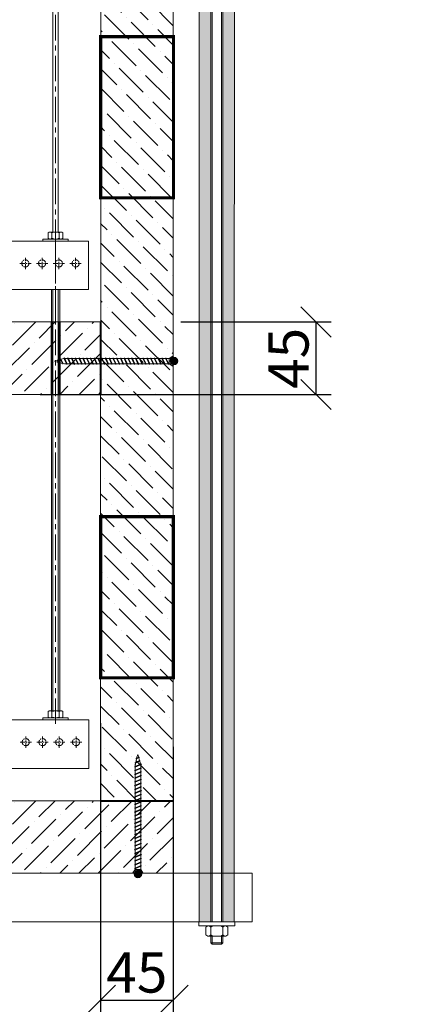
# Model space of a CAD drawing. Units: millimetres. Extents: x 299985 to 3465356, y 883 to 399279.
# Drawn here: x 392398 to 394875, y 121202 to 127305 of the extents above; entities that cross this region are included whole.
import ezdxf

# ---------------------------------------------------------------- set-up
doc = ezdxf.new("R2010")
doc.units = ezdxf.units.MM
doc.set_wipeout_variables(frame=1)
doc.linetypes.add('CENTER', pattern=[50.8, 31.75, -6.35, 6.35, -6.35])
doc.linetypes.add('HIDDEN2', pattern=[4.7625, 3.175, -1.5875])
doc.layers.get('Defpoints').update_dxf_attribs({"color": 253})
for name, color, linetype, lineweight in [('01_Техстронг Плита', 32, 'Continuous', 9), ('Огн состав', 10, 'Continuous', 40), ('Оси', 252, 'CENTER', 9), ('Расходные материалы', 252, 'Continuous', 9)]:
    doc.layers.add(name, color=color, linetype=linetype, lineweight=lineweight)
for name, color, linetype, lineweight, true_color in [('02_Техстронг Профиль', 7, 'Continuous', 9, 0x000000), ('Анкеры и саморезы', 7, 'Continuous', 9, 0x000000), ('Размеры и выноски', 7, 'Continuous', 9, 0x000000), ('траверса', 7, 'Continuous', 9, 0x000000), ('Шпильки', 7, 'Continuous', 9, 0x000000)]:
    doc.layers.add(name, color=color, linetype=linetype, lineweight=lineweight, true_color=true_color)
doc.styles.add('ISOCPEUR', font='isocpeur.ttf', dxfattribs={"width": 0.8, "height": 180})
doc.styles.add('MPM', font='isocpeur.ttf')
doc.styles.get("Standard").update_dxf_attribs({"font": 'arial.ttf'})
doc.dimstyles.new('ISO-25', dxfattribs={"dimtxt": 2.5, "dimasz": 2.5, "dimexe": 1.25, "dimexo": 0.625, "dimtad": 1, "dimtxsty": 'Standard', "dimcen": 2.5, "dimadec": 0, "dimazin": 0, "dimtfac": 1, "dimtmove": 0, "dimatfit": 3, "dimfxl": 1, "dimarcsym": 0})

# ---------------------------------------------------------------- blocks, each defined once
blk = doc.blocks.new('_Oblique')
at = {"color": 0, "linetype": 'ByBlock', "lineweight": -2}
blk.add_line((-0.5, -0.5), (0.5, 0.5), dxfattribs=at)
blk = doc.blocks.new('*D870')
at = {"layer": 'Defpoints', "color": 0, "transparency": 16777216}
for p in [(388449.2, 122325.2), (393349.2, 122273.1), (393349.2, 120784.8)]:
    blk.add_point(p, dxfattribs=at)
at = {"layer": 'Размеры и выноски', "color": 0, "lineweight": -2, "transparency": 16777216}
for p, q in [((388449.2, 122278.3), (388449.2, 120691)), ((393349.2, 122226.2), (393349.2, 120691)), ((388449.2, 120784.8), (393349.2, 120784.8))]:
    blk.add_line(p, q, dxfattribs=at)
at = {"layer": 'Размеры и выноски', "color": 0, "lineweight": -2, "transparency": 16777216, "xscale": 187.5, "yscale": 187.5, "zscale": 187.5, "rotation": 180}
blk.add_blockref('_Oblique', (388449.2, 120784.8), dxfattribs=at)
at = {"layer": 'Размеры и выноски', "color": 0, "lineweight": -2, "transparency": 16777216, "xscale": 187.5, "yscale": 187.5, "zscale": 187.5}
blk.add_blockref('_Oblique', (393349.2, 120784.8), dxfattribs=at)
at = {"layer": 'Размеры и выноски', "color": 0, "transparency": 16777216, "insert": (390899.2, 120956.7), "char_height": 180, "attachment_point": 5, "style": 'ISOCPEUR'}
blk.add_mtext('{\\H1.38889x;L}', dxfattribs=at)
blk = doc.blocks.new('*D871')
at = {"layer": 'Defpoints', "color": 0, "transparency": 16777216}
for p in [(392899.2, 122992.1), (393349.2, 122845.1), (393349.2, 121227.4)]:
    blk.add_point(p, dxfattribs=at)
at = {"layer": 'Размеры и выноски', "color": 0, "lineweight": -2, "transparency": 16777216}
for p, q in [((392899.2, 122945.2), (392899.2, 121133.6)), ((393349.2, 122798.2), (393349.2, 121133.6)), ((392899.2, 121227.4), (393349.2, 121227.4))]:
    blk.add_line(p, q, dxfattribs=at)
at = {"layer": 'Размеры и выноски', "color": 0, "lineweight": -2, "transparency": 16777216, "xscale": 187.5, "yscale": 187.5, "zscale": 187.5, "rotation": 180}
blk.add_blockref('_Oblique', (392899.2, 121227.4), dxfattribs=at)
at = {"layer": 'Размеры и выноски', "color": 0, "lineweight": -2, "transparency": 16777216, "xscale": 187.5, "yscale": 187.5, "zscale": 187.5}
blk.add_blockref('_Oblique', (393349.2, 121227.4), dxfattribs=at)
at = {"layer": 'Размеры и выноски', "color": 0, "transparency": 16777216, "insert": (393124.2, 121399.3), "char_height": 180, "attachment_point": 5, "style": 'ISOCPEUR'}
blk.add_mtext('{\\H1.38889x;45}', dxfattribs=at)
blk = doc.blocks.new('*U167')
blk.add_wipeout([(-952.59, 4), (-952.59, -4), (0, -4), (0, 4)])
at = {"linetype": 'HIDDEN2', "ltscale": 40}
for p, q in [((-951.59, 4), (-952.59, 3)), ((-952.59, -3), (-952.59, 3)), ((-947.26, 3), (-952.59, 3)), ((-947.26, 4), (-951.59, 4)), ((-951.59, -4), (-951.59, 4)), ((-952.59, -3), (-947.26, -3)), ((-951.59, -4), (-952.59, -3)), ((-951.59, -4), (-947.26, -4))]:
    blk.add_line(p, q, dxfattribs=at)
at = {"linetype": 'HIDDEN2', "ltscale": 100}
for p, q in [((-947.26, 5.03), (-946.4, 3.85)), ((-947.26, 2.66), (-946.4, 3.85)), ((-946.4, 3.85), (-941.31, 3.85)), ((-940.46, 5.03), (-941.31, 3.85)), ((-940.46, 2.66), (-941.31, 3.85)), ((-947.26, -2.66), (-946.4, -3.85)), ((-947.26, -5.03), (-946.4, -3.85)), ((-946.4, -3.85), (-941.31, -3.85)), ((-940.46, -2.66), (-941.31, -3.85)), ((-940.46, -5.03), (-941.31, -3.85))]:
    blk.add_line(p, q, dxfattribs=at)
at = {"ltscale": 40}
for p, q in [((0, 4), (-937.79, 4)), ((0, 3), (-937.79, 3)), ((-937.79, -3), (0, -3)), ((0, -4), (-937.79, -4))]:
    blk.add_line(p, q, dxfattribs=at)
at = {"linetype": 'HIDDEN2', "ltscale": 100}
for points in [[(-940.46, 5.91), (-941.31, 7.1), (-946.4, 7.1), (-947.26, 5.91), (-947.26, -5.91), (-946.4, -7.1), (-941.31, -7.1), (-940.46, -5.91)], [(-940.46, -11.7), (-940.46, 11.7), (-937.79, 11.7), (-937.79, -11.7)]]:
    blk.add_lwpolyline(points, close=True, dxfattribs=at)
blk = doc.blocks.new('нглгнлнгл')
at = {"layer": 'Расходные материалы'}
for p, q in [((-933.9, -361.5), (-931.5, -359.5)), ((-933.9, -374.3), (-933.9, -361.5)), ((-933.9, -374.3), (-931.5, -376.3)), ((-931.5, -359.5), (-901.5, -359.5)), ((-925.2, -374.3), (-925.2, -361.5)), ((-907.9, -374.3), (-907.9, -361.5)), ((-901.5, -359.5), (-899.2, -361.5)), ((-901.5, -376.3), (-899.2, -374.3)), ((-899.2, -374.3), (-899.2, -361.5)), ((-931.5, -376.3), (-901.5, -376.3))]:
    blk.add_line(p, q, dxfattribs=at)
for centre, radius, start, end in [((-929.3, -365.8), 6.29, 92.5289, 137.0537), ((-929.3, -370.1), 6.29, 222.9463, 267.4711), ((-930.2, -366.7), 7.27, 46.0569, 84.3605), ((-930.2, -369.1), 7.27, 275.6395, 313.9431), ((-916, -381.6), 22.1, 91.4031, 114.6048), ((-916, -354.2), 22.1, 245.3952, 268.5969), ((-917, -381.1), 21.6, 65.1487, 88.8435), ((-917, -354.7), 21.6, 271.1565, 294.8513), ((-903.3, -365.8), 6.29, 92.5289, 137.0537), ((-903.3, -370.1), 6.29, 222.9463, 267.4711), ((-904.3, -366.7), 7.27, 46.0569, 84.3605), ((-904.3, -369.1), 7.27, 275.6395, 313.9431)]:
    blk.add_arc(centre, radius, start, end, dxfattribs=at)
blk = doc.blocks.new('*D867')
at = {"layer": 'Defpoints', "color": 0, "transparency": 16777216}
for p in [(393349.2, 125431.9), (394235.7, 125431.9), (392478.1, 124981.9)]:
    blk.add_point(p, dxfattribs=at)
at = {"layer": 'Размеры и выноски', "color": 0, "lineweight": -2, "transparency": 16777216}
for p, q in [((393396.1, 125431.9), (394329.4, 125431.9)), ((394235.7, 124981.9), (394235.7, 125431.9)), ((392524.9, 124981.9), (394329.4, 124981.9))]:
    blk.add_line(p, q, dxfattribs=at)
at = {"layer": 'Размеры и выноски', "color": 0, "lineweight": -2, "transparency": 16777216, "xscale": 187.5, "yscale": 187.5, "zscale": 187.5}
for p, rotation in [((394235.7, 125431.9), 90), ((394235.7, 124981.9), 270)]:
    blk.add_blockref('_Oblique', p, dxfattribs=dict(at, rotation=rotation))
at = {"layer": 'Размеры и выноски', "color": 0, "transparency": 16777216, "insert": (394063.8, 125205.8), "char_height": 180, "attachment_point": 5, "rotation": 90, "style": 'ISOCPEUR'}
blk.add_mtext('{\\H1.38889x;45}', dxfattribs=at)
blk = doc.blocks.new('*U264')
at = {"layer": 'Анкеры и саморезы', "lineweight": 5}
h = blk.add_hatch(dxfattribs=at)
h.set_pattern_fill('STEEL', color=256, scale=0.8)
h.set_pattern_definition([(45, (-16380.2264, 15704.676), (-1.79605122, 1.79605122), []), (45, (-16380.2264, 15705.946), (-1.79605122, 1.79605122), [])])
h.paths.add_polyline_path([(-4, 30.57), (-2.91, 36.7), (-5.84, 36.7), (-5.84, 4.7), (-4, 4.7)])
h.paths.add_polyline_path([(5.84, 36.7), (2.91, 36.7), (4, 30.57), (4, 4.7), (5.84, 4.7)])
for p, q in [((6, 38.3), (-6, 38.3)), ((-5.84, 36.7), (-5.84, 4.7)), ((-0.8, 36.7), (-5.84, 36.7)), ((-3.08, 35.02), (3.08, 35.02)), ((-0.8, 36.7), (-0.8, 35.02)), ((5.84, 36.7), (0.8, 36.7)), ((0.8, 36.7), (0.8, 35.02)), ((5.84, 36.7), (5.84, 4.7)), ((-4, 30.57), (-4, 4.7)), ((-3.86, 30.57), (3.86, 30.57)), ((4, 30.57), (4, 4.7)), ((-4, 24.3), (-5.84, 24.3)), ((4, 24.3), (5.84, 24.3)), ((-4, 19.24), (-3.61, 19.47)), ((-4, 19.24), (-3.35, 18.87)), ((-4, 18.04), (-3.35, 18.42)), ((-4, 18.04), (-3.35, 17.67)), ((-4, 16.84), (-3.35, 17.22)), ((3.86, 21.54), (-3.86, 21.54)), ((-3.35, 18.42), (-3.35, 18.87)), ((-3.35, 17.22), (-3.35, 17.67)), ((3.35, 19.02), (3.35, 19.47)), ((4, 18.64), (3.35, 19.02)), ((4, 18.64), (3.35, 18.27)), ((3.35, 17.82), (3.35, 18.27)), ((4, 17.44), (3.35, 17.82)), ((4, 17.44), (3.35, 17.07)), ((3.35, 16.62), (3.35, 17.07)), ((-4, 16.84), (-3.35, 16.47)), ((-4, 15.64), (-3.35, 16.02)), ((-4, 15.64), (-3.35, 15.27)), ((-4, 14.44), (-3.35, 14.82)), ((-4, 14.44), (-3.35, 14.07)), ((-4, 13.24), (-3.35, 13.62)), ((-4, 13.24), (-3.35, 12.87)), ((-4, 12.04), (-3.35, 12.42)), ((-4, 12.04), (-3.35, 11.67)), ((-3.35, 16.02), (-3.35, 16.47)), ((-3.35, 14.82), (-3.35, 15.27)), ((-3.35, 13.62), (-3.35, 14.07)), ((-3.35, 12.42), (-3.35, 12.87)), ((-3.35, 11.22), (-3.35, 11.67)), ((4, 16.24), (3.35, 16.62)), ((4, 16.24), (3.35, 15.87)), ((3.35, 15.42), (3.35, 15.87)), ((4, 15.04), (3.35, 15.42)), ((4, 15.04), (3.35, 14.67)), ((3.35, 14.22), (3.35, 14.67)), ((4, 13.84), (3.35, 14.22)), ((4, 13.84), (3.35, 13.47)), ((3.35, 13.02), (3.35, 13.47)), ((4, 12.64), (3.35, 13.02)), ((4, 12.64), (3.35, 12.27)), ((3.35, 11.82), (3.35, 12.27)), ((4, 11.44), (3.35, 11.82)), ((4, 11.44), (3.35, 11.07)), ((-4, 10.84), (-3.35, 11.22)), ((-4, 10.84), (-3.35, 10.47)), ((-4, 9.64), (-3.35, 10.02)), ((-4, 9.64), (-3.35, 9.27)), ((-4, 8.44), (-3.35, 8.82)), ((-4, 8.44), (-3.35, 8.07)), ((-4, 7.24), (-3.35, 7.62)), ((-4, 7.24), (-3.35, 6.87)), ((-4, 6.04), (-3.35, 6.42)), ((-4, 6.04), (-3.35, 5.67)), ((-3.35, 10.02), (-3.35, 10.47)), ((-3.35, 8.82), (-3.35, 9.27)), ((-3.35, 7.62), (-3.35, 8.07)), ((-3.35, 6.42), (-3.35, 6.87)), ((3.35, 10.62), (3.35, 11.07)), ((4, 10.24), (3.35, 10.62)), ((4, 10.24), (3.35, 9.87)), ((3.35, 9.42), (3.35, 9.87)), ((4, 9.04), (3.35, 9.42)), ((4, 9.04), (3.35, 8.67)), ((3.35, 8.22), (3.35, 8.67)), ((4, 7.84), (3.35, 8.22)), ((4, 7.84), (3.35, 7.47)), ((3.35, 7.02), (3.35, 7.47)), ((4, 6.64), (3.35, 7.02)), ((4, 6.64), (3.35, 6.27)), ((3.35, 5.82), (3.35, 6.27)), ((4, 5.44), (3.35, 5.82)), ((-3.76, 4.7), (-6, 4.7)), ((-4, 4.84), (-3.35, 5.22)), ((-4, 4.84), (-3.35, 4.47)), ((-4, 3.64), (-3.35, 4.02)), ((-4, 3.64), (-3.35, 3.27)), ((-4, 2.44), (-3.35, 2.82)), ((-4, 2.44), (-3.35, 2.07)), ((-4, 1.24), (-3.35, 1.62)), ((-4, 1.24), (-3.35, 0.87)), ((-4, 0.04), (-3.35, 0.42)), ((-4, 0.04), (-3.93, 0)), ((-3.35, 5.22), (-3.35, 5.67)), ((-3.35, 4.02), (-3.35, 4.47)), ((-3.35, 2.82), (-3.35, 3.27)), ((-3.35, 1.62), (-3.35, 2.07)), ((-3.35, 0.42), (-3.35, 0.87)), ((4, 5.44), (3.35, 5.07)), ((3.35, 4.62), (3.35, 5.07)), ((6, 4.7), (3.35, 4.7)), ((4, 4.24), (3.35, 4.62)), ((4, 4.24), (3.35, 3.87)), ((3.35, 3.42), (3.35, 3.87)), ((4, 3.04), (3.35, 3.42)), ((4, 3.04), (3.35, 2.67)), ((3.35, 2.22), (3.35, 2.67)), ((4, 1.84), (3.35, 2.22)), ((4, 1.84), (3.35, 1.47)), ((3.35, 1.02), (3.35, 1.47)), ((4, 0.64), (3.35, 1.02)), ((4, 0.64), (3.35, 0.27)), ((3.35, 0), (3.35, 0.27))]:
    blk.add_line(p, q, dxfattribs=at)
at = {"layer": 'Анкеры и саморезы', "lineweight": 5, "extrusion": (1.22461e-16, 5.99869e-32, -1)}
for p, q in [((-4, 30.57), (-2.91, 36.7)), ((-3.86, 30.57), (-3.08, 35.02)), ((2.91, 36.7), (4, 30.57)), ((3.08, 35.02), (3.86, 30.57)), ((-3.86, 21.54), (-3.86, 30.57)), ((3.86, 30.57), (3.86, 21.54)), ((-2.61, 20.7), (-3.86, 21.54)), ((2.61, 20.31), (-2.61, 20.31)), ((3.86, 21.54), (2.61, 20.7))]:
    blk.add_line(p, q, dxfattribs=at)
at = {"layer": 'Анкеры и саморезы', "linetype": 'HIDDEN2', "lineweight": 5}
for p, q in [((-0.8, 35.02), (-0.8, 25.1)), ((0.8, 35.02), (0.8, 25.1))]:
    blk.add_line(p, q, dxfattribs=at)
at = {"layer": 'Анкеры и саморезы', "lineweight": 5, "extrusion": (-1.22461e-16, 4.49903e-32, -1)}
for p, q in [((4, 18.64), (-4, 18.04)), ((4, 17.44), (-4, 16.84)), ((3.35, 19.47), (-3.35, 18.87)), ((3.35, 19.47), (-3.35, 18.87)), ((3.35, 19.02), (-3.35, 18.42)), ((3.35, 18.27), (-3.35, 17.67)), ((3.35, 17.82), (-3.35, 17.22)), ((3.35, 17.07), (-3.35, 16.47)), ((4, 16.24), (-4, 15.64)), ((4, 15.04), (-4, 14.44)), ((4, 13.84), (-4, 13.24)), ((4, 12.64), (-4, 12.04)), ((4, 11.44), (-4, 10.84)), ((3.35, 16.62), (-3.35, 16.02)), ((3.35, 15.87), (-3.35, 15.27)), ((3.35, 15.42), (-3.35, 14.82)), ((3.35, 14.67), (-3.35, 14.07)), ((3.35, 14.22), (-3.35, 13.62)), ((3.35, 13.47), (-3.35, 12.87)), ((3.35, 13.02), (-3.35, 12.42)), ((3.35, 12.27), (-3.35, 11.67)), ((3.35, 11.82), (-3.35, 11.22)), ((4, 10.24), (-4, 9.64)), ((4, 9.04), (-4, 8.44)), ((4, 7.84), (-4, 7.24)), ((4, 6.64), (-4, 6.04)), ((3.35, 11.07), (-3.35, 10.47)), ((3.35, 11.07), (-3.35, 10.47)), ((3.35, 10.62), (-3.35, 10.02)), ((3.35, 9.87), (-3.35, 9.27)), ((3.35, 9.87), (-3.35, 9.27)), ((3.35, 9.42), (-3.35, 8.82)), ((3.35, 8.67), (-3.35, 8.07)), ((3.35, 8.22), (-3.35, 7.62)), ((3.35, 7.47), (-3.35, 6.87)), ((3.35, 7.02), (-3.35, 6.42)), ((3.35, 6.27), (-3.35, 5.67)), ((3.35, 5.82), (-3.35, 5.22)), ((4, 5.44), (-4, 4.84)), ((4, 4.24), (-4, 3.64)), ((4, 3.04), (-4, 2.44)), ((4, 1.84), (-4, 1.24)), ((4, 0.64), (-4, 0.04)), ((3.35, 5.07), (-3.35, 4.47)), ((3.35, 4.62), (-3.35, 4.02)), ((3.35, 3.87), (-3.35, 3.27)), ((3.35, 3.42), (-3.35, 2.82)), ((3.35, 2.67), (-3.35, 2.07)), ((3.35, 2.22), (-3.35, 1.62)), ((3.35, 1.47), (-3.35, 0.87)), ((3.35, 1.47), (-3.35, 0.87)), ((3.35, 1.02), (-3.35, 0.42)), ((3.35, 0.27), (0.36, 0)), ((3.35, 0.27), (0.36, 0))]:
    blk.add_line(p, q, dxfattribs=at)
at = {"layer": 'Анкеры и саморезы', "lineweight": 5, "extrusion": (1.22461e-16, -5.99869e-32, -1)}
for p, q in [((3.35, 19.47), (-3.61, 19.47)), ((-2.61, 20.31), (-3.35, 19.47)), ((2.61, 20.7), (-2.61, 20.7)), ((3.35, 19.47), (2.61, 20.31))]:
    blk.add_line(p, q, dxfattribs=at)
at = {"layer": 'Анкеры и саморезы', "lineweight": 5, "ltscale": 5}
blk.add_line((6, 0), (-6, 0), dxfattribs=at)
at = {"layer": 'Анкеры и саморезы', "lineweight": 5}
blk.add_lwpolyline([(-6, 0), (-6, 38.3), (0, 41.77), (6, 38.3), (6, 0)], dxfattribs=at)
at = {"layer": 'Анкеры и саморезы', "linetype": 'HIDDEN2', "lineweight": 5}
blk.add_arc((0, 25.1), 0.8, 180, 0, dxfattribs=at)
blk = doc.blocks.new('*U47')
at = {"layer": 'Расходные материалы'}
for p, q in [((484.6, -1486.6), (484.6, -1499.6)), ((640.4, -1486.6), (484.6, -1486.6)), ((640.4, -1499.6), (640.4, -1486.6))]:
    blk.add_line(p, q, dxfattribs=at)
blk.add_wipeout([(536.5, 3179.5), (588.5, 3179.5), (588.5, -1442.9), (536.5, -1442.9), (536.5, -1442.9)]).dxf.layer = 'Расходные материалы'
at = {"layer": 'Оси', "linetype": 'CENTER', "ltscale": 5}
blk.add_line((562.5, -1524.3), (562.5, 3179.5), dxfattribs=at)
at = {"layer": 'Расходные материалы'}
for p, q in [((545.5, 3179.5), (545.3, -1442.9)), ((579.6, 3179.5), (579.6, -1442.9))]:
    blk.add_line(p, q, dxfattribs=at)
at = {"color": 250, "xscale": 10.75181575894023, "yscale": 10.75181575894023, "zscale": 10.75181575894023}
blk.add_blockref('*U264', (562.5, 3179.5), dxfattribs=at)
at = {"xscale": -2.597655579850317, "yscale": 2.597655579850317, "zscale": 2.597655579850317}
blk.add_blockref('нглгнлнгл', (-1818.4, -509), dxfattribs=at)
blk = doc.blocks.new('Саморез 4.2Х90')
at = {"ltscale": 30}
h = blk.add_hatch(color=1, dxfattribs=at)
h.dxf.hatch_style = 1
h.paths.add_polyline_path([(-23.4, -4.2, 1), (23.4, -4.2, 1)])
at = {"color": 7}
for p, q in [((-8.4, 713.2), (0, 736.7)), ((4.7, 719.3), (0, 736.7)), ((-21, 659.9), (16.8, 677.7)), ((-21, 659.9), (16.3, 677.4)), ((-19.5, 684.1), (10.2, 699.1)), ((-15.3, 681.7), (-19.5, 684.1)), ((-16.8, 674.9), (-15.3, 681.7)), ((-16.8, 657.5), (21, 675.3)), ((-16.8, 657.5), (20.4, 675)), ((-15.3, 681.7), (14.4, 696.7)), ((-14.2, 686.8), (-9.4, 708.5)), ((-13.5, 710.9), (4.7, 719.3)), ((-9.4, 708.5), (-13.5, 710.9)), ((-9.4, 708.5), (8.9, 716.9)), ((4.7, 719.3), (8.9, 716.9)), ((10.2, 699.1), (5.8, 715.5)), ((10.2, 699.1), (14.4, 696.7)), ((16.2, 677.3), (11.3, 695.2)), ((16.3, 677.4), (20.4, 675)), ((16.8, 677.7), (21, 675.3)), ((-16.8, 657.5), (-21, 659.9)), ((-16.8, 657.5), (-21, 659.9)), ((-21, 636.6), (16.8, 654.4)), ((-21, 636.6), (16.8, 654.4)), ((-16.8, 634.2), (-21, 636.6)), ((-16.8, 634.2), (-21, 636.6)), ((-21, 613.3), (16.8, 631.1)), ((-16.8, 610.9), (-21, 613.3)), ((-16.8, 634.2), (21, 652)), ((-16.8, 634.2), (21, 652)), ((-16.8, 610.9), (21, 628.7)), ((16.8, 654.4), (21, 652)), ((16.8, 654.4), (21, 652)), ((16.8, 631.1), (21, 628.7)), ((16.8, 631.1), (21, 628.7)), ((16.8, 631.1), (21, 628.7)), ((-21, 589.9), (16.8, 607.7)), ((-16.8, 587.5), (-21, 589.9)), ((-21, 566.6), (16.8, 584.4)), ((-16.8, 564.2), (-21, 566.6)), ((-21, 543.3), (16.8, 561.1)), ((-16.8, 587.5), (21, 605.3)), ((-16.8, 564.2), (21, 582)), ((-16.8, 540.9), (21, 558.7)), ((16.8, 607.7), (21, 605.3)), ((16.8, 584.4), (21, 582)), ((16.8, 584.4), (21, 582)), ((16.8, 584.4), (21, 582)), ((16.8, 561.1), (21, 558.7)), ((-16.8, 540.9), (-21, 543.3)), ((-21, 519.9), (16.8, 537.7)), ((-16.8, 517.5), (-21, 519.9)), ((-21, 496.6), (16.8, 514.4)), ((-16.8, 494.2), (-21, 496.6)), ((-21, 473.3), (16.8, 491.1)), ((-16.8, 517.5), (21, 535.3)), ((-16.8, 494.2), (21, 512)), ((-16.8, 470.9), (21, 488.7)), ((16.8, 537.7), (21, 535.3)), ((16.8, 514.4), (21, 512)), ((16.8, 491.1), (21, 488.7)), ((-16.8, 470.9), (-21, 473.3)), ((-21, 449.9), (16.8, 467.7)), ((-16.8, 447.5), (-21, 449.9)), ((-21, 426.6), (16.8, 444.4)), ((-16.8, 447.5), (21, 465.3)), ((-16.8, 424.2), (21, 442)), ((16.8, 467.7), (21, 465.3)), ((16.8, 467.7), (21, 465.3)), ((16.8, 444.4), (21, 442)), ((-16.8, 424.2), (-21, 426.6)), ((-21, 403.3), (16.8, 421.1)), ((-16.8, 400.9), (-21, 403.3)), ((-21, 379.9), (16.8, 397.7)), ((-21, 379.9), (16.8, 397.7)), ((-16.8, 377.5), (-21, 379.9)), ((-16.8, 377.5), (-21, 379.9)), ((-21, 356.6), (16.8, 374.4)), ((-21, 356.6), (16.8, 374.4)), ((-16.8, 400.9), (21, 418.7)), ((-16.8, 377.5), (21, 395.3)), ((-16.8, 377.5), (21, 395.3)), ((-16.8, 354.2), (21, 372)), ((-16.8, 354.2), (21, 372)), ((16.8, 421.1), (21, 418.7)), ((16.8, 397.7), (21, 395.3)), ((16.8, 397.7), (21, 395.3)), ((16.8, 374.4), (21, 372)), ((16.8, 374.4), (21, 372)), ((-16.8, 354.2), (-21, 356.6)), ((-16.8, 354.2), (-21, 356.6)), ((-21, 333.3), (16.8, 351.1)), ((-16.8, 330.9), (-21, 333.3)), ((-21, 309.9), (16.8, 327.7)), ((-16.8, 307.5), (-21, 309.9)), ((-16.8, 330.9), (21, 348.7)), ((-16.8, 307.5), (21, 325.3)), ((16.8, 351.1), (21, 348.7)), ((16.8, 327.7), (21, 325.3)), ((-21, 286.6), (16.8, 304.4)), ((-16.8, 284.2), (-21, 286.6)), ((-21, 263.3), (16.8, 281.1)), ((-16.8, 260.9), (-21, 263.3)), ((-21, 239.9), (16.8, 257.7)), ((-16.8, 284.2), (21, 302)), ((-16.8, 260.9), (21, 278.7)), ((-16.8, 237.5), (21, 255.3)), ((16.8, 304.4), (21, 302)), ((16.8, 281.1), (21, 278.7)), ((16.8, 257.7), (21, 255.3)), ((-16.8, 237.5), (-21, 239.9)), ((-21, 216.6), (16.8, 234.4)), ((-16.8, 214.2), (-21, 216.6)), ((-21, 193.3), (16.8, 211.1)), ((-16.8, 190.9), (-21, 193.3)), ((-21, 169.9), (16.8, 187.7)), ((-16.8, 214.2), (21, 232)), ((-16.8, 190.9), (21, 208.7)), ((-16.8, 167.5), (21, 185.3)), ((16.8, 234.4), (21, 232)), ((16.8, 211.1), (21, 208.7)), ((16.8, 187.7), (21, 185.3)), ((-16.8, 167.5), (-21, 169.9)), ((-21, 146.6), (16.8, 164.4)), ((-16.8, 144.2), (-21, 146.6)), ((-21, 123.3), (16.8, 141.1)), ((-16.8, 120.9), (-21, 123.3)), ((-16.8, 144.2), (21, 162)), ((-16.8, 120.9), (21, 138.7)), ((16.8, 164.4), (21, 162)), ((16.8, 141.1), (21, 138.7)), ((-21, 99.9), (16.8, 117.7)), ((-16.8, 97.5), (-21, 99.9)), ((-21, 76.6), (16.8, 94.4)), ((-16.8, 74.2), (-21, 76.6)), ((-21, 53.3), (16.8, 71.1)), ((-16.8, 97.5), (21, 115.3)), ((-16.8, 74.2), (21, 92)), ((-16.8, 50.9), (21, 68.7)), ((16.8, 117.7), (21, 115.3)), ((16.8, 94.4), (21, 92)), ((16.8, 71.1), (21, 68.7)), ((-16.8, 24.2), (-31, 3.2)), ((31, 3.2), (-31, 3.2)), ((-31, 3.2), (-31, 0)), ((31, 0), (-31, 0)), ((-16.8, 50.9), (-21, 53.3)), ((-21, 29.9), (16.8, 47.7)), ((-16.8, 27.5), (-21, 29.9)), ((-16.8, 27.5), (21, 45.3)), ((16.8, 24.2), (-16.8, 24.2)), ((16.8, 47.7), (21, 45.3)), ((16.8, 24.2), (31, 3.2)), ((31, 3.2), (31, 0))]:
    blk.add_line(p, q, dxfattribs=at)
at = {"color": 18, "true_color": 0x000000}
for p, q in [((-16.8, 24.2), (-16.8, 0)), ((16.8, 24.2), (16.8, 0))]:
    blk.add_line(p, q, dxfattribs=at)
at = {"color": 7}
for points in [[(-16.8, 661.9), (-15.3, 681.7)], [(-16.8, 661.9), (-16.8, 674.9)], [(16.8, 673.4), (16.8, 654.4)], [(16.8, 673.3), (16.8, 654.4)], [(-16.8, 638.6), (-16.8, 657.5)], [(-16.8, 638.6), (-16.8, 657.5)], [(-16.8, 615.2), (-16.8, 634.2)], [(-16.8, 615.2), (-16.8, 634.2)], [(-16.8, 591.9), (-16.8, 610.9)], [(16.8, 650), (16.8, 631.1)], [(16.8, 650), (16.8, 631.1)], [(16.8, 650), (16.8, 631.1)], [(16.8, 626.7), (16.8, 607.7)], [(-16.8, 568.6), (-16.8, 587.5)], [(-16.8, 568.6), (-16.8, 587.5)], [(-16.8, 545.2), (-16.8, 564.2)], [(16.8, 603.4), (16.8, 584.4)], [(16.8, 603.4), (16.8, 584.4)], [(16.8, 580), (16.8, 561.1)], [(16.8, 556.7), (16.8, 537.7)], [(-16.8, 521.9), (-16.8, 540.9)], [(-16.8, 498.6), (-16.8, 517.5)], [(-16.8, 475.2), (-16.8, 494.2)], [(16.8, 533.4), (16.8, 514.4)], [(16.8, 510), (16.8, 491.1)], [(-16.8, 451.9), (-16.8, 470.9)], [(-16.8, 451.9), (-16.8, 470.9)], [(-16.8, 428.6), (-16.8, 447.5)], [(16.8, 486.7), (16.8, 467.7)], [(16.8, 486.7), (16.8, 467.7)], [(16.8, 463.4), (16.8, 444.4)], [(16.8, 440), (16.8, 421.1)], [(-16.8, 405.2), (-16.8, 424.2)], [(-16.8, 381.9), (-16.8, 400.9)], [(-16.8, 358.6), (-16.8, 377.5)], [(-16.8, 358.6), (-16.8, 377.5)], [(16.8, 416.7), (16.8, 397.7)], [(16.8, 393.4), (16.8, 374.4)], [(16.8, 393.4), (16.8, 374.4)], [(16.8, 370), (16.8, 351.1)], [(16.8, 370), (16.8, 351.1)], [(-16.8, 335.2), (-16.8, 354.2)], [(-16.8, 335.2), (-16.8, 354.2)], [(-16.8, 311.9), (-16.8, 330.9)], [(-16.8, 288.6), (-16.8, 307.5)], [(16.8, 346.7), (16.8, 327.7)], [(16.8, 323.4), (16.8, 304.4)], [(-16.8, 265.2), (-16.8, 284.2)], [(-16.8, 241.9), (-16.8, 260.9)], [(16.8, 300), (16.8, 281.1)], [(16.8, 276.7), (16.8, 257.7)], [(16.8, 253.4), (16.8, 234.4)], [(-16.8, 218.6), (-16.8, 237.5)], [(-16.8, 195.2), (-16.8, 214.2)], [(-16.8, 171.9), (-16.8, 190.9)], [(16.8, 230), (16.8, 211.1)], [(16.8, 206.7), (16.8, 187.7)], [(16.8, 183.4), (16.8, 164.4)], [(-16.8, 148.6), (-16.8, 167.5)], [(-16.8, 125.2), (-16.8, 144.2)], [(16.8, 160), (16.8, 141.1)], [(16.8, 136.7), (16.8, 117.7)], [(-16.8, 101.9), (-16.8, 120.9)], [(-16.8, 78.6), (-16.8, 97.5)], [(-16.8, 55.2), (-16.8, 74.2)], [(16.8, 113.4), (16.8, 94.4)], [(16.8, 90), (16.8, 71.1)], [(16.8, 66.7), (16.8, 47.7)], [(-16.8, 31.9), (-16.8, 50.9)], [(-16.8, 8.6), (-16.8, 27.5)], [(16.8, 43.4), (16.8, 24.4)]]:
    blk.add_lwpolyline(points, dxfattribs=at)
at = {"color": 1, "ltscale": 5}
blk.add_circle((0, -4.2), 23.4, dxfattribs=at)

msp = doc.modelspace()

# ---------------------------------------------------------------- hatches: boundary and pattern name
at = {"layer": '01_Техстронг Плита', "ltscale": 4}
h = msp.add_hatch(dxfattribs=at)
h.set_pattern_fill('ANSI36', color=32, scale=26.658783, angle=90, style=0)
h.set_pattern_definition([(135, (572252.11, 18750.21), (-164.589356, 44.888006), [211.60409, -42.32082, 0, -42.32082])])
h.paths.add_polyline_path([(392900.525, 127948.555), (393350.525, 127948.555), (393349.216, 122463.849), (392899.216, 122463.849)])
h = msp.add_hatch(dxfattribs=at)
h.set_pattern_fill('ANSI36', color=32, scale=26.658783, style=0)
h.set_pattern_definition([(45, (286043.44, -53920.96), (44.888006, 164.589356), [211.60409, -42.32082, 0, -42.32082])])
h.paths.add_polyline_path([(392899.871, 125432.028), (392899.871, 124982.028), (388449.215, 124981.93), (388449.215, 125431.93)])
h = msp.add_hatch(dxfattribs=at)
h.set_pattern_fill('ANSI36', color=32, scale=26.658783, style=0)
h.set_pattern_definition([(45, (286042.76, -56889.05), (44.888006, 164.589356), [211.60409, -42.32082, 0, -42.32082])])
h.paths.add_polyline_path([(393349.216, 122463.849), (393349.216, 122013.849), (388449.216, 122013.849), (388449.216, 122463.849)])

# ---------------------------------------------------------------- linework, layer by layer
at = {"color": 252, "linetype": 'HIDDEN2', "lineweight": 30, "ltscale": 70, "const_width": 20}
for points in [[(393351.897, 127200.717), (392900.346, 127200.717), (392900.346, 126200.717), (393351.897, 126200.717)], [(393351.187, 124225.112), (392899.636, 124225.112), (392899.636, 123225.112), (393351.187, 123225.112)]]:
    msp.add_lwpolyline(points, close=True, dxfattribs=at)
at = {"layer": '01_Техстронг Плита', "color": 32, "ltscale": 4}
for points in [[(392900.525, 127948.555), (393350.525, 127948.555), (393349.216, 122463.849), (392899.216, 122463.849)], [(392899.871, 125432.028), (392899.871, 124982.028), (388449.215, 124981.93), (388449.215, 125431.93)], [(393349.216, 122463.849), (393349.216, 122013.849), (388449.216, 122013.849), (388449.216, 122463.849)]]:
    msp.add_lwpolyline(points, close=True, dxfattribs=at)
at = {"layer": 'Огн состав', "color": 1, "lineweight": 40}
for p, q in [((392899.825, 125432.043), (392899.825, 124982.028)), ((392899.216, 122463.849), (393349.231, 122463.849))]:
    msp.add_line(p, q, dxfattribs=at)
at = {"layer": 'Огн состав', "color": 1, "lineweight": 40, "true_color": 0xff0000}
for points in [[(392594.389, 125431.937), (392594.389, 124981.937)], [(392646.342, 124981.937), (392646.342, 125431.937)]]:
    msp.add_lwpolyline(points, dxfattribs=at)
at = {"layer": 'Оси', "linetype": 'CENTER', "ltscale": 5}
for p, q in [((392620.483, 122939.569), (392620.366, 125931.938)), ((392620.366, 125431.938), (392620.366, 125907.26))]:
    msp.add_line(p, q, dxfattribs=at)
at = {"layer": 'Оси'}
for p, q in [((392433.246, 125759.229), (392433.246, 125829.366)), ((392433.246, 125759.229), (392433.246, 125829.366)), ((392537.152, 125759.229), (392537.152, 125829.366)), ((392537.152, 125759.229), (392537.152, 125829.366)), ((392537.152, 125759.229), (392537.152, 125829.366)), ((392641.058, 125759.229), (392641.058, 125829.366)), ((392641.058, 125759.229), (392641.058, 125829.366)), ((392744.964, 125759.229), (392744.964, 125829.366)), ((392744.964, 125759.229), (392744.964, 125829.366)), ((392744.964, 125759.229), (392744.964, 125829.366)), ((392398.177, 125794.297), (392468.314, 125794.297)), ((392398.177, 125794.297), (392468.314, 125794.297)), ((392502.084, 125794.297), (392572.22, 125794.297)), ((392502.084, 125794.297), (392572.22, 125794.297)), ((392502.084, 125794.297), (392572.22, 125794.297)), ((392605.99, 125794.297), (392676.126, 125794.297)), ((392605.99, 125794.297), (392676.126, 125794.297)), ((392709.896, 125794.297), (392780.033, 125794.297)), ((392709.896, 125794.297), (392780.033, 125794.297)), ((392709.896, 125794.297), (392780.033, 125794.297)), ((392400.633, 122826.606), (392470.769, 122826.606)), ((392400.633, 122826.606), (392470.769, 122826.606)), ((392435.701, 122791.538), (392435.701, 122861.674)), ((392435.701, 122791.538), (392435.701, 122861.674)), ((392504.539, 122826.606), (392574.676, 122826.606)), ((392504.539, 122826.606), (392574.676, 122826.606)), ((392504.539, 122826.606), (392574.676, 122826.606)), ((392539.607, 122791.538), (392539.607, 122861.674)), ((392539.607, 122791.538), (392539.607, 122861.674)), ((392539.607, 122791.538), (392539.607, 122861.674)), ((392608.445, 122826.606), (392678.582, 122826.606)), ((392608.445, 122826.606), (392678.582, 122826.606)), ((392643.513, 122791.538), (392643.513, 122861.674)), ((392643.513, 122791.538), (392643.513, 122861.674)), ((392712.351, 122826.606), (392782.488, 122826.606)), ((392712.351, 122826.606), (392782.488, 122826.606)), ((392712.351, 122826.606), (392782.488, 122826.606)), ((392747.42, 122791.538), (392747.42, 122861.674)), ((392747.42, 122791.538), (392747.42, 122861.674)), ((392747.42, 122791.538), (392747.42, 122861.674))]:
    msp.add_line(p, q, dxfattribs=at)
for centre in [(392433.246, 125794.297), (392433.246, 125794.297), (392537.152, 125794.297), (392537.152, 125794.297), (392537.152, 125794.297), (392641.058, 125794.297), (392641.058, 125794.297), (392744.964, 125794.297), (392744.964, 125794.297), (392744.964, 125794.297), (392435.701, 122826.606), (392435.701, 122826.606), (392539.607, 122826.606), (392539.607, 122826.606), (392539.607, 122826.606), (392643.513, 122826.606), (392643.513, 122826.606), (392747.42, 122826.606), (392747.42, 122826.606), (392747.42, 122826.606)]:
    msp.add_circle(centre, 22.08, dxfattribs=at)
at = {"layer": 'Расходные материалы'}
for p, q in [((389840.512, 125931.938), (392824.29, 125931.938)), ((392824.29, 125631.938), (392824.29, 125931.938)), ((388978.936, 125631.938), (392824.29, 125631.938)), ((392594.389, 125431.939), (392594.389, 125631.322)), ((392603.221, 125631.322), (392603.221, 125431.939)), ((392637.461, 125631.322), (392637.465, 125431.938)), ((392646.342, 125631.322), (392646.342, 125431.938)), ((392594.507, 123020.991), (392594.507, 125481.938)), ((392603.339, 125481.938), (392603.339, 123020.991)), ((392637.578, 125481.938), (392637.628, 123020.991)), ((392646.46, 125481.938), (392646.46, 123020.991)), ((389842.967, 122964.246), (392826.746, 122964.246)), ((392542.553, 122964.246), (392542.553, 122977.234)), ((392542.553, 122977.234), (392698.413, 122977.234)), ((392698.413, 122977.234), (392698.413, 122964.246)), ((392826.746, 122664.246), (392826.746, 122964.246)), ((388981.391, 122664.246), (392826.746, 122664.246))]:
    msp.add_line(p, q, dxfattribs=at)

# ---------------------------------------------------------------- block references
at = {"layer": 'Анкеры и саморезы', "rotation": 90}
msp.add_blockref('Саморез 4.2Х90', (393349.866, 125188.857), dxfattribs=at)
at = {"layer": 'Анкеры и саморезы'}
msp.add_blockref('Саморез 4.2Х90', (393131.292, 122013.849), dxfattribs=at)
at = {"layer": 'Расходные материалы', "xscale": 2.597655579850317, "yscale": 2.597655579850317, "zscale": 2.597655579850317}
msp.add_blockref('нглгнлнгл', (395001.345, 123954.84), dxfattribs=at)
at = {"layer": 'Шпильки', "xscale": 9.48743756940716, "yscale": 9.48743756940716, "zscale": 9.48743756940716, "rotation": 90}
msp.add_blockref('*U167', (393620.059, 130611.069), dxfattribs=at)

# ---------------------------------------------------------------- dimensions: what is measured, and where the dimension line sits
at = {"layer": 'Размеры и выноски'}
for base, p1, p2, text, picture, middle in [((393349.216, 121227.399), (392899.216, 122992.067), (393349.216, 122845.052), '{\\H1.38889x;45}', '*D871', (393124.216, 121227.399)), ((393349.216, 120784.787), (388449.216, 122325.218), (393349.216, 122273.059), '{\\H1.38889x;L}', '*D870', (390899.216, 120784.787))]:
    dim = msp.add_linear_dim(base=base, p1=p1, p2=p2, text=text, dimstyle='ISO-25', override={"dimscale": 75, "dimtxt": 250, "dimtxsty": 'ISOCPEUR', "dimblk1": 'Oblique', "dimblk2": 'Oblique', "dimsah": 1, "dimatfit": 0}, dxfattribs=at)
    dim.commit()
    dim.dimension.update_dxf_attribs({"geometry": picture, "text_midpoint": middle, "dimtype": 160})

# ---------------------------------------------------------------- next in the draw order: hatches: boundary and pattern name
at = {"layer": '01_Техстронг Плита', "ltscale": 4}
h = msp.add_hatch(dxfattribs=at)
h.set_pattern_fill('CROSS', color=102, scale=7.1)
h.set_pattern_definition([(0, (-366294.255, -552.34), (45.085, 45.085), [22.5425, -67.6275]), (90, (-366282.984, -563.61), (-45.085, 45.085), [22.5425, -67.6275])])
h.paths.add_polyline_path([(393728.801, 130611.069), (393658.009, 130611.069), (393657.813, 121713.849), (393728.605, 121713.849)])
h.paths.add_polyline_path([(393511.498, 121713.841), (393582.109, 121713.857), (393582.109, 130611.069), (393511.318, 130611.069)])

# ---------------------------------------------------------------- next in the draw order: linework, layer by layer
at = {"layer": '01_Техстронг Плита', "color": 102, "ltscale": 4}
for points in [[(393511.498, 121713.841), (393582.109, 121713.857), (393582.109, 130611.069), (393511.318, 130611.069)], [(393657.813, 121713.849), (393728.605, 121713.849), (393728.801, 130611.069), (393658.009, 130611.069)]]:
    msp.add_lwpolyline(points, close=True, dxfattribs=at)
at = {"layer": 'траверса'}
msp.add_lwpolyline([(393839.237, 122013.849), (388449.216, 122013.849), (388449.216, 121713.849), (393839.237, 121713.849)], close=True, dxfattribs=at)

# ---------------------------------------------------------------- next in the draw order: texts
at = {"layer": '02_Техстронг Профиль', "attachment_point": 1, "style": 'MPM'}
for s, width, heights, insert, char_height in [('\\pi-420,l420,t420;{\\H0.90476x;1.^IШаг сверления саморезов не более 200 мм;\\P2.^IШаг установки вентблоков не более 10 м \\C7;для каждого отсека короба\\C256;;\\P\\C7;3.^IШаг установки траверс 600±100 мм;\\P4.^IШаг установки вентблоков для шинопровода 5 м.п. \\P5.^I Подвес короба выполнить таким образом, чтобы каждый целый участок нижней стенки из плиты FireStop H располагался не менее чем на двух траверсах;\\P\\C256;\\c0;6.^I Огнестойкая внутренняя перегородка (стенка) разделяет  ОКК на два независимых замкнутых канала строительной конструкции.\\P7.^I При монтаже перегородки между независимыми каналами допускается применение направляющих профилей из ПН 28х27 или ПН 50х40 для закрепления перегородки}', 5668.59226, [7313.254], (336302.858, 127047.64), 210), ('\\pi-500,l500;1.^IШаг сверления саморезов не более 200 мм;\\P2.^IШаг установки вентблоков не более 10 м {\\C7;для каждого отсека короба};\\P{\\C7;3.^IШаг установки траверс 600±100 мм;\\P4.^IШаг установки вентблоков для шинопровода 5 м.п. \\P5.^I Подвес короба выполнить таким образом, чтобы каждый целый участок нижней стенки из плиты FireStop H располагался не менее чем на двух траверсах;\\P\\C256;\\c0;6.^I Огнестойкая внутренняя перегородка (стенка) разделяет  ОКК на два независимых замкнутых канала строительной конструкции.\\P7.^I При монтаже перегородки между независимыми каналами допускается применение направляющих профилей из ПН 28х27 или ПН 50х40 для закрепления перегородки}', 8359.00624, [7391.069], (376047.455, 125587.014), 250)]:
    msp.add_mtext_dynamic_manual_height_columns(s, width=width, gutter_width=12.5, heights=heights, dxfattribs=dict(at, insert=insert, char_height=char_height))

# ---------------------------------------------------------------- next in the draw order: dimensions: what is measured, and where the dimension line sits
at = {"layer": 'Размеры и выноски'}
dim = msp.add_linear_dim(base=(394235.654, 125431.938), p1=(392478.053, 124981.938), p2=(393349.231, 125431.938), angle=90, text='{\\H1.38889x;45}', dimstyle='ISO-25', override={"dimscale": 75, "dimtxt": 250, "dimtxsty": 'ISOCPEUR', "dimblk1": 'Oblique', "dimblk2": 'Oblique', "dimsah": 1, "dimatfit": 0}, dxfattribs=at)
dim.commit()
dim.dimension.update_dxf_attribs({"geometry": '*D867', "text_midpoint": (394235.654, 125205.816), "dimtype": 160})

# ---------------------------------------------------------------- next in the draw order: block references
at = {"layer": 'Расходные материалы'}
msp.add_blockref('*U47', (392057.884, 127431.553), dxfattribs=at)

doc.saveas('drawing.dxf')
